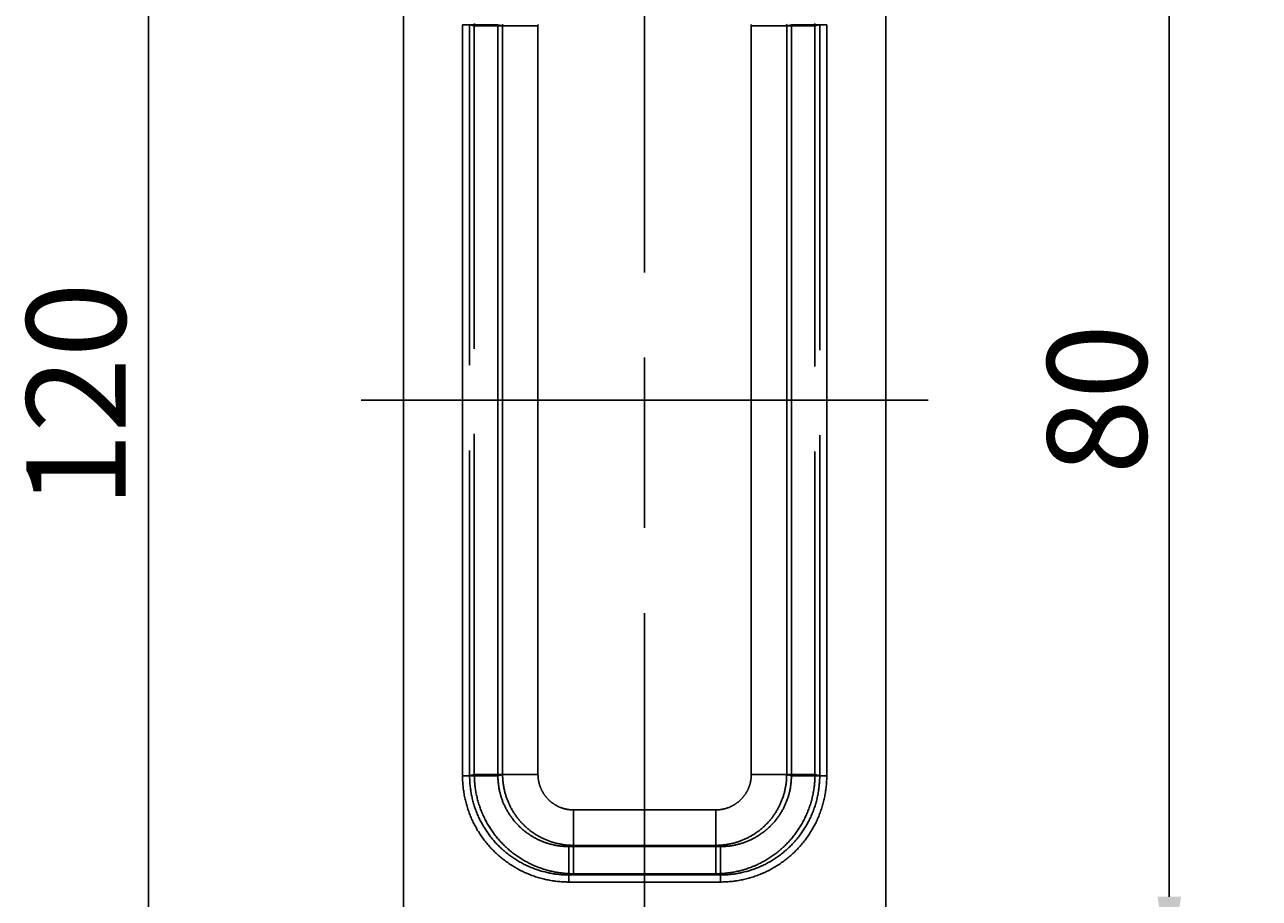
# Model space of a CAD drawing. Extents: x 24 to 318, y 33 to 439.
# Drawn here: x 106 to 194, y 326 to 387 of the extents above; entities that cross this region are included whole.
import ezdxf

# ---------------------------------------------------------------- set-up
doc = ezdxf.new("R2010")
doc.units = 0
doc.header["$LTSCALE"] = 2
doc.linetypes.add('ACAD_ISO02W100', pattern=[15, 12, -3])
doc.linetypes.add('ACAD_ISO08W100', pattern=[36, 24, -3, 6, -3])
doc.layers.get('0').update_dxf_attribs({"linetype": 'CONTINUOUS'})
doc.layers.get('DEFPOINTS').update_dxf_attribs({"linetype": 'CONTINUOUS'})
for name, color, linetype in [('BEMAßUNGEN_DIN_', 7, 'CONTINUOUS'), ('MITTELLINIE_DIN_', 7, 'CONTINUOUS'), ('MITTELPUNKTMARKIERUNG_DIN_', 7, 'CONTINUOUS'), ('SICHTBARE_KANTEN_DIN_', 7, 'CONTINUOUS'), ('SICHTBARE_TANGENTIALE_KANT', 7, 'CONTINUOUS'), ('VERDECKTE_TANGENTIALE_KANT', 7, 'ACAD_ISO02W100')]:
    doc.layers.add(name, color=color, linetype=linetype)
doc.styles.add('STANDARD-DIN_0', font='txt.shx', dxfattribs={"bigfont": 'bigfont.shx'})
doc.dimstyles.get("Standard").update_dxf_attribs({"dimtxt": 0.18, "dimasz": 0.18, "dimexe": 0.18, "dimexo": 0.0625, "dimgap": 0.09, "dimtad": 0, "dimtih": 1, "dimtoh": 1, "dimzin": 0, "dimcen": 0.09, "dimazin": 3, "dimtfac": 1, "dimtofl": 0, "dimtmove": 0, "dimatfit": 3})

# ---------------------------------------------------------------- blocks, each defined once
blk = doc.blocks.new('*U66')
at = {"layer": 'BEMAßUNGEN_DIN_', "color": 7, "style": 'STANDARD-DIN_0'}
blk.add_text('120', height=7, rotation=90, dxfattribs=at).set_placement((113.572, 353.401))
blk = doc.blocks.new('*D15')
at = {"layer": 'BEMAßUNGEN_DIN_', "color": 7, "linetype": 'CONTINUOUS'}
for p, q in [((135.172, 420.985), (108.822, 420.985)), ((115.172, 415.985), (115.172, 305.985)), ((135.172, 300.985), (108.822, 300.985))]:
    blk.add_line(p, q, dxfattribs=at)
for points in [[(114.339, 415.985), (116.006, 415.985), (115.172, 420.985)], [(114.339, 305.985), (116.006, 305.985), (115.172, 300.985)]]:
    blk.add_solid(points, dxfattribs=at)
at = {"layer": 'DEFPOINTS', "color": 0, "linetype": 'CONTINUOUS'}
for p in [(135.172, 420.985), (115.172, 300.985), (135.172, 300.985)]:
    blk.add_point(p, dxfattribs=at)
blk.add_blockref('*U66', (0, 0))
blk = doc.blocks.new('*U75')
at = {"layer": 'BEMAßUNGEN_DIN_', "color": 7, "style": 'STANDARD-DIN_0'}
blk.add_text('80', height=7, rotation=90, dxfattribs=at).set_placement((185.572, 355.755))
blk = doc.blocks.new('*D23')
at = {"layer": 'BEMAßUNGEN_DIN_', "color": 7, "linetype": 'CONTINUOUS'}
for p, q in [((150.172, 400.985), (193.522, 400.985)), ((187.172, 395.985), (187.172, 325.985)), ((150.172, 320.985), (193.522, 320.985))]:
    blk.add_line(p, q, dxfattribs=at)
for points in [[(186.339, 395.985), (188.006, 395.985), (187.172, 400.985)], [(186.339, 325.985), (188.006, 325.985), (187.172, 320.985)]]:
    blk.add_solid(points, dxfattribs=at)
at = {"layer": 'DEFPOINTS', "color": 0, "linetype": 'CONTINUOUS'}
for p in [(150.172, 400.985), (150.172, 320.985), (187.172, 320.985)]:
    blk.add_point(p, dxfattribs=at)
blk.add_blockref('*U75', (0, 0))

msp = doc.modelspace()

# ---------------------------------------------------------------- linework, layer by layer
at = {"layer": 'MITTELLINIE_DIN_', "linetype": 'ACAD_ISO08W100'}
for p, q in [((150.172, 297.985), (150.172, 423.985)), ((170.172, 360.985), (130.172, 360.985))]:
    msp.add_line(p, q, dxfattribs=at)
at = {"layer": 'MITTELPUNKTMARKIERUNG_DIN_', "linetype": 'ACAD_ISO08W100'}
msp.add_line((150.172, 329.735), (150.172, 312.235), dxfattribs=at)
at = {"layer": 'SICHTBARE_KANTEN_DIN_'}
for p, q in [((133.172, 418.985), (133.172, 302.985)), ((167.172, 302.985), (167.172, 418.985))]:
    msp.add_line(p, q, dxfattribs=at)
at = {"layer": 'SICHTBARE_TANGENTIALE_KANT'}
for p, q in [((137.328, 387.45), (139.823, 387.45)), ((137.328, 387.45), (137.328, 334.519)), ((139.823, 334.519), (139.823, 387.45)), ((139.823, 387.45), (140.155, 387.361)), ((140.155, 387.361), (140.155, 334.608)), ((142.65, 387.361), (140.155, 387.361)), ((142.65, 334.608), (142.65, 387.361)), ((157.695, 387.361), (160.19, 387.361)), ((157.695, 387.361), (157.695, 334.608)), ((160.19, 387.361), (160.522, 387.45)), ((160.19, 334.608), (160.19, 387.361)), ((163.017, 387.45), (160.522, 387.45)), ((160.522, 387.45), (160.522, 334.519)), ((163.017, 334.519), (163.017, 387.45)), ((137.328, 334.519), (139.823, 334.519)), ((140.155, 334.608), (139.823, 334.519)), ((142.65, 334.608), (140.155, 334.608)), ((157.695, 334.608), (160.19, 334.608)), ((160.522, 334.519), (160.19, 334.608)), ((163.017, 334.519), (160.522, 334.519)), ((145.152, 332.11), (145.152, 329.611)), ((155.192, 332.11), (145.152, 332.11)), ((155.192, 332.11), (155.192, 329.611)), ((144.834, 329.526), (145.152, 329.611)), ((155.51, 329.526), (144.834, 329.526)), ((144.834, 327.026), (144.834, 329.526)), ((145.152, 329.611), (155.192, 329.611)), ((155.192, 329.611), (155.51, 329.526)), ((155.51, 329.526), (155.51, 327.026)), ((144.834, 327.026), (155.51, 327.026))]:
    msp.add_line(p, q, dxfattribs=at)
for points in [[(140.156, 387.484, 0), (140.155, 387.423, 0), (140.155, 387.361, 0)], [(160.19, 387.361, 0), (160.189, 387.423, 0), (160.188, 387.484, 0)], [(142.651, 387.453, 0), (142.651, 387.423, 0), (142.65, 387.392, 0), (142.65, 387.361, 0)], [(157.695, 387.361, 0), (157.695, 387.392, 0), (157.694, 387.423, 0), (157.693, 387.453, 0)], [(137.328, 334.519, 0), (137.328, 334.428, 0), (137.33, 334.336, 0), (137.333, 334.244, 0), (137.337, 334.152, 0), (137.342, 334.06, 0), (137.348, 333.968, 0), (137.355, 333.876, 0), (137.364, 333.785, 0), (137.373, 333.693, 0), (137.384, 333.602, 0), (137.396, 333.511, 0), (137.409, 333.42, 0), (137.423, 333.329, 0), (137.438, 333.238, 0), (137.454, 333.148, 0), (137.472, 333.057, 0), (137.49, 332.967, 0), (137.51, 332.877, 0), (137.531, 332.788, 0), (137.552, 332.698, 0), (137.575, 332.609, 0), (137.599, 332.52, 0), (137.624, 332.432, 0), (137.651, 332.344, 0), (137.678, 332.256, 0), (137.706, 332.168, 0), (137.736, 332.081, 0), (137.766, 331.995, 0), (137.798, 331.908, 0), (137.83, 331.822, 0), (137.864, 331.737, 0), (137.899, 331.651, 0), (137.935, 331.567, 0), (137.971, 331.482, 0), (138.009, 331.398, 0), (138.048, 331.315, 0), (138.088, 331.232, 0), (138.129, 331.15, 0), (138.171, 331.068, 0), (138.214, 330.987, 0), (138.258, 330.906, 0), (138.302, 330.825, 0), (138.348, 330.746, 0), (138.395, 330.667, 0), (138.443, 330.588, 0), (138.492, 330.51, 0), (138.542, 330.433, 0), (138.592, 330.356, 0), (138.644, 330.28, 0), (138.697, 330.204, 0), (138.75, 330.129, 0), (138.804, 330.055, 0), (138.86, 329.982, 0), (138.916, 329.909, 0), (138.973, 329.837, 0), (139.031, 329.765, 0), (139.09, 329.695, 0), (139.15, 329.625, 0), (139.21, 329.555, 0), (139.272, 329.487, 0), (139.334, 329.419, 0), (139.397, 329.352, 0), (139.461, 329.286, 0), (139.526, 329.221, 0), (139.591, 329.156, 0), (139.658, 329.092, 0), (139.725, 329.029, 0), (139.793, 328.967, 0), (139.861, 328.906, 0), (139.931, 328.845, 0), (140.001, 328.786, 0), (140.072, 328.727, 0), (140.143, 328.669, 0), (140.215, 328.612, 0), (140.288, 328.556, 0), (140.362, 328.501, 0), (140.436, 328.446, 0), (140.511, 328.393, 0), (140.587, 328.34, 0), (140.663, 328.289, 0), (140.74, 328.238, 0), (140.818, 328.189, 0), (140.896, 328.14, 0), (140.974, 328.092, 0), (141.054, 328.045, 0), (141.134, 327.999, 0), (141.214, 327.955, 0), (141.295, 327.911, 0), (141.377, 327.868, 0), (141.459, 327.826, 0), (141.541, 327.785, 0), (141.624, 327.745, 0), (141.708, 327.707, 0), (141.792, 327.669, 0), (141.876, 327.632, 0), (141.961, 327.596, 0), (142.046, 327.562, 0), (142.132, 327.528, 0), (142.218, 327.496, 0), (142.305, 327.464, 0), (142.392, 327.434, 0), (142.479, 327.404, 0), (142.567, 327.376, 0), (142.655, 327.349, 0), (142.743, 327.323, 0), (142.832, 327.298, 0), (142.921, 327.274, 0), (143.01, 327.251, 0), (143.099, 327.229, 0), (143.189, 327.208, 0), (143.279, 327.189, 0), (143.369, 327.17, 0), (143.46, 327.153, 0), (143.551, 327.137, 0), (143.641, 327.121, 0), (143.733, 327.107, 0), (143.824, 327.094, 0), (143.915, 327.083, 0), (144.007, 327.072, 0), (144.098, 327.062, 0), (144.19, 327.054, 0), (144.282, 327.047, 0), (144.374, 327.04, 0), (144.466, 327.035, 0), (144.558, 327.031, 0), (144.65, 327.029, 0), (144.742, 327.027, 0), (144.834, 327.026, 0)], [(139.823, 334.519, 0), (139.823, 334.458, 0), (139.824, 334.397, 0), (139.826, 334.336, 0), (139.829, 334.274, 0), (139.832, 334.213, 0), (139.836, 334.152, 0), (139.841, 334.091, 0), (139.847, 334.03, 0), (139.853, 333.969, 0), (139.86, 333.908, 0), (139.868, 333.847, 0), (139.877, 333.786, 0), (139.886, 333.726, 0), (139.896, 333.665, 0), (139.907, 333.605, 0), (139.918, 333.545, 0), (139.931, 333.484, 0), (139.944, 333.425, 0), (139.958, 333.365, 0), (139.972, 333.305, 0), (139.988, 333.246, 0), (140.004, 333.187, 0), (140.02, 333.128, 0), (140.038, 333.069, 0), (140.056, 333.01, 0), (140.075, 332.952, 0), (140.094, 332.894, 0), (140.115, 332.836, 0), (140.136, 332.779, 0), (140.158, 332.721, 0), (140.18, 332.664, 0), (140.203, 332.607, 0), (140.227, 332.551, 0), (140.252, 332.495, 0), (140.277, 332.439, 0), (140.303, 332.383, 0), (140.329, 332.328, 0), (140.357, 332.273, 0), (140.385, 332.218, 0), (140.413, 332.164, 0), (140.443, 332.11, 0), (140.473, 332.057, 0), (140.503, 332.004, 0), (140.535, 331.951, 0), (140.566, 331.899, 0), (140.599, 331.847, 0), (140.632, 331.795, 0), (140.666, 331.744, 0), (140.701, 331.693, 0), (140.736, 331.643, 0), (140.771, 331.593, 0), (140.808, 331.543, 0), (140.845, 331.494, 0), (140.882, 331.446, 0), (140.92, 331.398, 0), (140.959, 331.35, 0), (140.998, 331.303, 0), (141.038, 331.256, 0), (141.079, 331.21, 0), (141.12, 331.165, 0), (141.161, 331.119, 0), (141.203, 331.075, 0), (141.246, 331.031, 0), (141.289, 330.987, 0), (141.333, 330.944, 0), (141.377, 330.902, 0), (141.422, 330.86, 0), (141.467, 330.818, 0), (141.513, 330.777, 0), (141.559, 330.737, 0), (141.606, 330.697, 0), (141.654, 330.658, 0), (141.701, 330.62, 0), (141.75, 330.582, 0), (141.798, 330.544, 0), (141.847, 330.507, 0), (141.897, 330.471, 0), (141.947, 330.436, 0), (141.998, 330.401, 0), (142.049, 330.366, 0), (142.1, 330.333, 0), (142.152, 330.299, 0), (142.204, 330.267, 0), (142.256, 330.235, 0), (142.309, 330.204, 0), (142.363, 330.174, 0), (142.416, 330.144, 0), (142.471, 330.114, 0), (142.525, 330.086, 0), (142.58, 330.058, 0), (142.635, 330.031, 0), (142.69, 330.004, 0), (142.746, 329.979, 0), (142.802, 329.953, 0), (142.859, 329.929, 0), (142.915, 329.905, 0), (142.972, 329.882, 0), (143.03, 329.86, 0), (143.087, 329.838, 0), (143.145, 329.817, 0), (143.203, 329.797, 0), (143.261, 329.777, 0), (143.32, 329.758, 0), (143.379, 329.74, 0), (143.438, 329.723, 0), (143.497, 329.706, 0), (143.556, 329.69, 0), (143.616, 329.675, 0), (143.675, 329.66, 0), (143.735, 329.647, 0), (143.796, 329.634, 0), (143.856, 329.621, 0), (143.916, 329.61, 0), (143.977, 329.599, 0), (144.038, 329.589, 0), (144.098, 329.58, 0), (144.159, 329.571, 0), (144.22, 329.563, 0), (144.281, 329.556, 0), (144.343, 329.55, 0), (144.404, 329.544, 0), (144.465, 329.539, 0), (144.527, 329.535, 0), (144.588, 329.532, 0), (144.65, 329.529, 0), (144.711, 329.527, 0), (144.773, 329.526, 0), (144.834, 329.526, 0)], [(140.155, 334.608, 0), (140.155, 334.547, 0), (140.156, 334.485, 0), (140.158, 334.424, 0), (140.161, 334.363, 0), (140.164, 334.302, 0), (140.168, 334.24, 0), (140.173, 334.179, 0), (140.179, 334.118, 0), (140.185, 334.057, 0), (140.193, 333.996, 0), (140.2, 333.936, 0), (140.209, 333.875, 0), (140.218, 333.814, 0), (140.229, 333.754, 0), (140.239, 333.693, 0), (140.251, 333.633, 0), (140.263, 333.573, 0), (140.277, 333.513, 0), (140.29, 333.454, 0), (140.305, 333.394, 0), (140.32, 333.335, 0), (140.336, 333.275, 0), (140.353, 333.216, 0), (140.37, 333.158, 0), (140.389, 333.099, 0), (140.407, 333.041, 0), (140.427, 332.983, 0), (140.447, 332.925, 0), (140.468, 332.867, 0), (140.49, 332.81, 0), (140.513, 332.753, 0), (140.536, 332.696, 0), (140.56, 332.64, 0), (140.584, 332.583, 0), (140.609, 332.527, 0), (140.635, 332.472, 0), (140.662, 332.417, 0), (140.689, 332.362, 0), (140.717, 332.307, 0), (140.745, 332.253, 0), (140.775, 332.199, 0), (140.805, 332.145, 0), (140.835, 332.092, 0), (140.866, 332.039, 0), (140.898, 331.987, 0), (140.931, 331.935, 0), (140.964, 331.883, 0), (140.998, 331.832, 0), (141.032, 331.781, 0), (141.067, 331.731, 0), (141.103, 331.681, 0), (141.139, 331.632, 0), (141.176, 331.583, 0), (141.213, 331.534, 0), (141.251, 331.486, 0), (141.29, 331.438, 0), (141.329, 331.391, 0), (141.369, 331.345, 0), (141.409, 331.298, 0), (141.45, 331.253, 0), (141.491, 331.208, 0), (141.533, 331.163, 0), (141.576, 331.119, 0), (141.619, 331.075, 0), (141.663, 331.032, 0), (141.707, 330.989, 0), (141.752, 330.947, 0), (141.797, 330.906, 0), (141.842, 330.865, 0), (141.889, 330.825, 0), (141.935, 330.785, 0), (141.982, 330.746, 0), (142.03, 330.707, 0), (142.078, 330.669, 0), (142.127, 330.632, 0), (142.176, 330.595, 0), (142.225, 330.559, 0), (142.275, 330.523, 0), (142.325, 330.488, 0), (142.376, 330.454, 0), (142.427, 330.42, 0), (142.479, 330.387, 0), (142.531, 330.354, 0), (142.583, 330.322, 0), (142.636, 330.291, 0), (142.689, 330.261, 0), (142.743, 330.231, 0), (142.797, 330.201, 0), (142.851, 330.173, 0), (142.906, 330.145, 0), (142.961, 330.118, 0), (143.016, 330.091, 0), (143.071, 330.065, 0), (143.127, 330.04, 0), (143.184, 330.016, 0), (143.24, 329.992, 0), (143.297, 329.969, 0), (143.354, 329.946, 0), (143.411, 329.924, 0), (143.469, 329.903, 0), (143.527, 329.883, 0), (143.585, 329.863, 0), (143.643, 329.845, 0), (143.702, 329.826, 0), (143.76, 329.809, 0), (143.819, 329.792, 0), (143.879, 329.776, 0), (143.938, 329.761, 0), (143.998, 329.746, 0), (144.057, 329.733, 0), (144.117, 329.719, 0), (144.177, 329.707, 0), (144.237, 329.695, 0), (144.298, 329.685, 0), (144.358, 329.674, 0), (144.419, 329.665, 0), (144.48, 329.656, 0), (144.54, 329.648, 0), (144.601, 329.641, 0), (144.662, 329.635, 0), (144.723, 329.629, 0), (144.784, 329.624, 0), (144.846, 329.62, 0), (144.907, 329.617, 0), (144.968, 329.614, 0), (145.029, 329.612, 0), (145.091, 329.611, 0), (145.152, 329.611, 0)], [(142.65, 334.608, 0), (142.65, 334.577, 0), (142.651, 334.547, 0), (142.651, 334.516, 0), (142.653, 334.485, 0), (142.654, 334.455, 0), (142.657, 334.424, 0), (142.659, 334.394, 0), (142.662, 334.363, 0), (142.665, 334.333, 0), (142.669, 334.302, 0), (142.673, 334.272, 0), (142.677, 334.241, 0), (142.682, 334.211, 0), (142.687, 334.181, 0), (142.692, 334.151, 0), (142.698, 334.121, 0), (142.704, 334.091, 0), (142.711, 334.061, 0), (142.717, 334.031, 0), (142.725, 334.001, 0), (142.732, 333.971, 0), (142.74, 333.942, 0), (142.749, 333.912, 0), (142.757, 333.883, 0), (142.767, 333.854, 0), (142.776, 333.824, 0), (142.786, 333.795, 0), (142.796, 333.766, 0), (142.807, 333.738, 0), (142.817, 333.709, 0), (142.829, 333.68, 0), (142.84, 333.652, 0), (142.852, 333.624, 0), (142.864, 333.596, 0), (142.877, 333.568, 0), (142.89, 333.54, 0), (142.903, 333.512, 0), (142.917, 333.485, 0), (142.931, 333.458, 0), (142.945, 333.43, 0), (142.96, 333.403, 0), (142.975, 333.377, 0), (142.99, 333.35, 0), (143.006, 333.324, 0), (143.022, 333.298, 0), (143.038, 333.272, 0), (143.054, 333.246, 0), (143.071, 333.22, 0), (143.089, 333.195, 0), (143.106, 333.17, 0), (143.124, 333.145, 0), (143.142, 333.12, 0), (143.161, 333.095, 0), (143.179, 333.071, 0), (143.198, 333.047, 0), (143.218, 333.023, 0), (143.237, 333, 0), (143.257, 332.976, 0), (143.277, 332.953, 0), (143.298, 332.93, 0), (143.319, 332.908, 0), (143.34, 332.886, 0), (143.361, 332.863, 0), (143.383, 332.842, 0), (143.404, 332.82, 0), (143.426, 332.799, 0), (143.449, 332.778, 0), (143.471, 332.757, 0), (143.494, 332.737, 0), (143.517, 332.717, 0), (143.541, 332.697, 0), (143.564, 332.677, 0), (143.588, 332.658, 0), (143.612, 332.639, 0), (143.637, 332.62, 0), (143.661, 332.602, 0), (143.686, 332.584, 0), (143.711, 332.566, 0), (143.736, 332.548, 0), (143.762, 332.531, 0), (143.787, 332.514, 0), (143.813, 332.498, 0), (143.839, 332.481, 0), (143.865, 332.466, 0), (143.892, 332.45, 0), (143.918, 332.435, 0), (143.945, 332.42, 0), (143.972, 332.405, 0), (143.999, 332.391, 0), (144.027, 332.377, 0), (144.054, 332.363, 0), (144.082, 332.35, 0), (144.11, 332.337, 0), (144.138, 332.325, 0), (144.166, 332.312, 0), (144.194, 332.3, 0), (144.223, 332.289, 0), (144.251, 332.278, 0), (144.28, 332.267, 0), (144.309, 332.256, 0), (144.338, 332.246, 0), (144.367, 332.236, 0), (144.396, 332.227, 0), (144.425, 332.218, 0), (144.455, 332.209, 0), (144.484, 332.201, 0), (144.514, 332.193, 0), (144.544, 332.185, 0), (144.574, 332.178, 0), (144.604, 332.171, 0), (144.634, 332.164, 0), (144.664, 332.158, 0), (144.694, 332.152, 0), (144.724, 332.147, 0), (144.754, 332.142, 0), (144.785, 332.137, 0), (144.815, 332.133, 0), (144.846, 332.129, 0), (144.876, 332.125, 0), (144.907, 332.122, 0), (144.937, 332.119, 0), (144.968, 332.117, 0), (144.999, 332.115, 0), (145.029, 332.113, 0), (145.06, 332.112, 0), (145.091, 332.111, 0), (145.121, 332.11, 0), (145.152, 332.11, 0)], [(155.192, 332.11, 0), (155.223, 332.11, 0), (155.254, 332.111, 0), (155.285, 332.112, 0), (155.315, 332.113, 0), (155.346, 332.115, 0), (155.377, 332.117, 0), (155.407, 332.119, 0), (155.438, 332.122, 0), (155.468, 332.125, 0), (155.499, 332.129, 0), (155.529, 332.133, 0), (155.56, 332.137, 0), (155.59, 332.142, 0), (155.62, 332.147, 0), (155.651, 332.152, 0), (155.681, 332.158, 0), (155.711, 332.164, 0), (155.741, 332.171, 0), (155.771, 332.178, 0), (155.801, 332.185, 0), (155.83, 332.193, 0), (155.86, 332.201, 0), (155.89, 332.209, 0), (155.919, 332.218, 0), (155.948, 332.227, 0), (155.978, 332.236, 0), (156.007, 332.246, 0), (156.036, 332.256, 0), (156.064, 332.267, 0), (156.093, 332.278, 0), (156.122, 332.289, 0), (156.15, 332.3, 0), (156.179, 332.312, 0), (156.207, 332.325, 0), (156.235, 332.337, 0), (156.262, 332.35, 0), (156.29, 332.363, 0), (156.318, 332.377, 0), (156.345, 332.391, 0), (156.372, 332.405, 0), (156.399, 332.42, 0), (156.426, 332.435, 0), (156.453, 332.45, 0), (156.479, 332.466, 0), (156.505, 332.481, 0), (156.531, 332.498, 0), (156.557, 332.514, 0), (156.583, 332.531, 0), (156.608, 332.548, 0), (156.633, 332.566, 0), (156.658, 332.584, 0), (156.683, 332.602, 0), (156.708, 332.62, 0), (156.732, 332.639, 0), (156.756, 332.658, 0), (156.78, 332.677, 0), (156.804, 332.697, 0), (156.827, 332.717, 0), (156.85, 332.737, 0), (156.873, 332.757, 0), (156.896, 332.778, 0), (156.918, 332.799, 0), (156.94, 332.82, 0), (156.962, 332.842, 0), (156.984, 332.863, 0), (157.005, 332.886, 0), (157.026, 332.908, 0), (157.047, 332.93, 0), (157.067, 332.953, 0), (157.087, 332.976, 0), (157.107, 333, 0), (157.127, 333.023, 0), (157.146, 333.047, 0), (157.165, 333.071, 0), (157.184, 333.095, 0), (157.202, 333.12, 0), (157.221, 333.145, 0), (157.238, 333.17, 0), (157.256, 333.195, 0), (157.273, 333.22, 0), (157.29, 333.246, 0), (157.307, 333.272, 0), (157.323, 333.298, 0), (157.339, 333.324, 0), (157.354, 333.35, 0), (157.37, 333.377, 0), (157.385, 333.403, 0), (157.399, 333.43, 0), (157.414, 333.458, 0), (157.428, 333.485, 0), (157.441, 333.512, 0), (157.455, 333.54, 0), (157.467, 333.568, 0), (157.48, 333.596, 0), (157.492, 333.624, 0), (157.504, 333.652, 0), (157.516, 333.68, 0), (157.527, 333.709, 0), (157.538, 333.738, 0), (157.548, 333.766, 0), (157.559, 333.795, 0), (157.568, 333.824, 0), (157.578, 333.854, 0), (157.587, 333.883, 0), (157.596, 333.912, 0), (157.604, 333.942, 0), (157.612, 333.971, 0), (157.62, 334.001, 0), (157.627, 334.031, 0), (157.634, 334.061, 0), (157.64, 334.091, 0), (157.647, 334.121, 0), (157.652, 334.151, 0), (157.658, 334.181, 0), (157.663, 334.211, 0), (157.668, 334.241, 0), (157.672, 334.272, 0), (157.676, 334.302, 0), (157.679, 334.333, 0), (157.683, 334.363, 0), (157.685, 334.394, 0), (157.688, 334.424, 0), (157.69, 334.455, 0), (157.692, 334.485, 0), (157.693, 334.516, 0), (157.694, 334.547, 0), (157.695, 334.577, 0), (157.695, 334.608, 0)], [(155.192, 329.611, 0), (155.254, 329.611, 0), (155.315, 329.612, 0), (155.376, 329.614, 0), (155.438, 329.617, 0), (155.499, 329.62, 0), (155.56, 329.624, 0), (155.621, 329.629, 0), (155.682, 329.635, 0), (155.743, 329.641, 0), (155.804, 329.648, 0), (155.865, 329.656, 0), (155.926, 329.665, 0), (155.986, 329.674, 0), (156.047, 329.685, 0), (156.107, 329.695, 0), (156.167, 329.707, 0), (156.227, 329.719, 0), (156.287, 329.733, 0), (156.347, 329.746, 0), (156.406, 329.761, 0), (156.466, 329.776, 0), (156.525, 329.792, 0), (156.584, 329.809, 0), (156.643, 329.826, 0), (156.701, 329.845, 0), (156.76, 329.863, 0), (156.818, 329.883, 0), (156.876, 329.903, 0), (156.933, 329.924, 0), (156.991, 329.946, 0), (157.048, 329.969, 0), (157.104, 329.992, 0), (157.161, 330.016, 0), (157.217, 330.04, 0), (157.273, 330.065, 0), (157.329, 330.091, 0), (157.384, 330.118, 0), (157.439, 330.145, 0), (157.493, 330.173, 0), (157.548, 330.201, 0), (157.602, 330.231, 0), (157.655, 330.261, 0), (157.708, 330.291, 0), (157.761, 330.322, 0), (157.813, 330.354, 0), (157.865, 330.387, 0), (157.917, 330.42, 0), (157.968, 330.454, 0), (158.019, 330.488, 0), (158.069, 330.523, 0), (158.119, 330.559, 0), (158.169, 330.595, 0), (158.218, 330.632, 0), (158.266, 330.669, 0), (158.314, 330.707, 0), (158.362, 330.746, 0), (158.409, 330.785, 0), (158.456, 330.825, 0), (158.502, 330.865, 0), (158.548, 330.906, 0), (158.593, 330.947, 0), (158.638, 330.989, 0), (158.682, 331.032, 0), (158.725, 331.075, 0), (158.768, 331.119, 0), (158.811, 331.163, 0), (158.853, 331.208, 0), (158.894, 331.253, 0), (158.935, 331.298, 0), (158.976, 331.345, 0), (159.015, 331.391, 0), (159.055, 331.438, 0), (159.093, 331.486, 0), (159.131, 331.534, 0), (159.169, 331.583, 0), (159.206, 331.632, 0), (159.242, 331.681, 0), (159.277, 331.731, 0), (159.312, 331.781, 0), (159.347, 331.832, 0), (159.381, 331.883, 0), (159.414, 331.935, 0), (159.446, 331.987, 0), (159.478, 332.039, 0), (159.509, 332.092, 0), (159.54, 332.145, 0), (159.57, 332.199, 0), (159.599, 332.253, 0), (159.628, 332.307, 0), (159.655, 332.362, 0), (159.683, 332.417, 0), (159.709, 332.472, 0), (159.735, 332.527, 0), (159.76, 332.583, 0), (159.785, 332.64, 0), (159.809, 332.696, 0), (159.832, 332.753, 0), (159.854, 332.81, 0), (159.876, 332.867, 0), (159.897, 332.925, 0), (159.917, 332.983, 0), (159.937, 333.041, 0), (159.956, 333.099, 0), (159.974, 333.158, 0), (159.992, 333.216, 0), (160.008, 333.275, 0), (160.024, 333.335, 0), (160.04, 333.394, 0), (160.054, 333.454, 0), (160.068, 333.513, 0), (160.081, 333.573, 0), (160.093, 333.633, 0), (160.105, 333.693, 0), (160.116, 333.754, 0), (160.126, 333.814, 0), (160.135, 333.875, 0), (160.144, 333.936, 0), (160.152, 333.996, 0), (160.159, 334.057, 0), (160.166, 334.118, 0), (160.171, 334.179, 0), (160.176, 334.24, 0), (160.18, 334.302, 0), (160.184, 334.363, 0), (160.186, 334.424, 0), (160.188, 334.485, 0), (160.189, 334.547, 0), (160.19, 334.608, 0)], [(155.51, 327.026, 0), (155.602, 327.027, 0), (155.694, 327.029, 0), (155.787, 327.031, 0), (155.879, 327.035, 0), (155.971, 327.04, 0), (156.063, 327.047, 0), (156.154, 327.054, 0), (156.246, 327.062, 0), (156.338, 327.072, 0), (156.429, 327.083, 0), (156.521, 327.094, 0), (156.612, 327.107, 0), (156.703, 327.121, 0), (156.794, 327.137, 0), (156.885, 327.153, 0), (156.975, 327.17, 0), (157.065, 327.189, 0), (157.155, 327.208, 0), (157.245, 327.229, 0), (157.335, 327.251, 0), (157.424, 327.274, 0), (157.513, 327.298, 0), (157.601, 327.323, 0), (157.69, 327.349, 0), (157.778, 327.376, 0), (157.865, 327.404, 0), (157.953, 327.434, 0), (158.04, 327.464, 0), (158.126, 327.496, 0), (158.212, 327.528, 0), (158.298, 327.562, 0), (158.383, 327.596, 0), (158.468, 327.632, 0), (158.553, 327.669, 0), (158.637, 327.707, 0), (158.72, 327.745, 0), (158.803, 327.785, 0), (158.886, 327.826, 0), (158.968, 327.868, 0), (159.049, 327.911, 0), (159.13, 327.955, 0), (159.211, 327.999, 0), (159.291, 328.045, 0), (159.37, 328.092, 0), (159.449, 328.14, 0), (159.527, 328.189, 0), (159.604, 328.238, 0), (159.681, 328.289, 0), (159.758, 328.34, 0), (159.833, 328.393, 0), (159.908, 328.446, 0), (159.983, 328.501, 0), (160.056, 328.556, 0), (160.129, 328.612, 0), (160.201, 328.669, 0), (160.273, 328.727, 0), (160.344, 328.786, 0), (160.414, 328.845, 0), (160.483, 328.906, 0), (160.552, 328.967, 0), (160.62, 329.029, 0), (160.687, 329.092, 0), (160.753, 329.156, 0), (160.819, 329.221, 0), (160.883, 329.286, 0), (160.947, 329.352, 0), (161.01, 329.419, 0), (161.073, 329.487, 0), (161.134, 329.555, 0), (161.195, 329.625, 0), (161.255, 329.695, 0), (161.313, 329.765, 0), (161.371, 329.837, 0), (161.428, 329.909, 0), (161.485, 329.982, 0), (161.54, 330.055, 0), (161.594, 330.129, 0), (161.648, 330.204, 0), (161.701, 330.28, 0), (161.752, 330.356, 0), (161.803, 330.433, 0), (161.853, 330.51, 0), (161.901, 330.588, 0), (161.949, 330.667, 0), (161.996, 330.746, 0), (162.042, 330.825, 0), (162.087, 330.906, 0), (162.131, 330.987, 0), (162.174, 331.068, 0), (162.216, 331.15, 0), (162.257, 331.232, 0), (162.296, 331.315, 0), (162.335, 331.398, 0), (162.373, 331.482, 0), (162.41, 331.567, 0), (162.446, 331.651, 0), (162.48, 331.737, 0), (162.514, 331.822, 0), (162.547, 331.908, 0), (162.578, 331.995, 0), (162.609, 332.081, 0), (162.638, 332.168, 0), (162.667, 332.256, 0), (162.694, 332.344, 0), (162.72, 332.432, 0), (162.745, 332.52, 0), (162.769, 332.609, 0), (162.792, 332.698, 0), (162.814, 332.788, 0), (162.835, 332.877, 0), (162.854, 332.967, 0), (162.873, 333.057, 0), (162.89, 333.148, 0), (162.906, 333.238, 0), (162.922, 333.329, 0), (162.936, 333.42, 0), (162.949, 333.511, 0), (162.961, 333.602, 0), (162.971, 333.693, 0), (162.981, 333.785, 0), (162.989, 333.876, 0), (162.997, 333.968, 0), (163.003, 334.06, 0), (163.008, 334.152, 0), (163.012, 334.244, 0), (163.015, 334.336, 0), (163.016, 334.428, 0), (163.017, 334.519, 0)], [(155.51, 329.526, 0), (155.572, 329.526, 0), (155.633, 329.527, 0), (155.695, 329.529, 0), (155.756, 329.532, 0), (155.818, 329.535, 0), (155.879, 329.539, 0), (155.94, 329.544, 0), (156.002, 329.55, 0), (156.063, 329.556, 0), (156.124, 329.563, 0), (156.185, 329.571, 0), (156.246, 329.58, 0), (156.307, 329.589, 0), (156.368, 329.599, 0), (156.428, 329.61, 0), (156.489, 329.621, 0), (156.549, 329.634, 0), (156.609, 329.647, 0), (156.669, 329.66, 0), (156.729, 329.675, 0), (156.788, 329.69, 0), (156.848, 329.706, 0), (156.907, 329.723, 0), (156.966, 329.74, 0), (157.025, 329.758, 0), (157.083, 329.777, 0), (157.142, 329.797, 0), (157.2, 329.817, 0), (157.257, 329.838, 0), (157.315, 329.86, 0), (157.372, 329.882, 0), (157.429, 329.905, 0), (157.486, 329.929, 0), (157.542, 329.953, 0), (157.598, 329.979, 0), (157.654, 330.004, 0), (157.71, 330.031, 0), (157.765, 330.058, 0), (157.82, 330.086, 0), (157.874, 330.114, 0), (157.928, 330.144, 0), (157.982, 330.174, 0), (158.035, 330.204, 0), (158.088, 330.235, 0), (158.141, 330.267, 0), (158.193, 330.299, 0), (158.245, 330.333, 0), (158.296, 330.366, 0), (158.347, 330.401, 0), (158.397, 330.436, 0), (158.447, 330.471, 0), (158.497, 330.507, 0), (158.546, 330.544, 0), (158.595, 330.582, 0), (158.643, 330.62, 0), (158.691, 330.658, 0), (158.738, 330.697, 0), (158.785, 330.737, 0), (158.831, 330.777, 0), (158.877, 330.818, 0), (158.923, 330.86, 0), (158.967, 330.902, 0), (159.012, 330.944, 0), (159.055, 330.987, 0), (159.099, 331.031, 0), (159.141, 331.075, 0), (159.183, 331.119, 0), (159.225, 331.165, 0), (159.266, 331.21, 0), (159.306, 331.256, 0), (159.346, 331.303, 0), (159.386, 331.35, 0), (159.424, 331.398, 0), (159.462, 331.446, 0), (159.5, 331.494, 0), (159.537, 331.543, 0), (159.573, 331.593, 0), (159.609, 331.643, 0), (159.644, 331.693, 0), (159.678, 331.744, 0), (159.712, 331.795, 0), (159.745, 331.847, 0), (159.778, 331.899, 0), (159.81, 331.951, 0), (159.841, 332.004, 0), (159.872, 332.057, 0), (159.902, 332.11, 0), (159.931, 332.164, 0), (159.96, 332.218, 0), (159.988, 332.273, 0), (160.015, 332.328, 0), (160.042, 332.383, 0), (160.068, 332.439, 0), (160.093, 332.495, 0), (160.117, 332.551, 0), (160.141, 332.607, 0), (160.164, 332.664, 0), (160.187, 332.721, 0), (160.209, 332.779, 0), (160.23, 332.836, 0), (160.25, 332.894, 0), (160.27, 332.952, 0), (160.289, 333.01, 0), (160.307, 333.069, 0), (160.324, 333.128, 0), (160.341, 333.187, 0), (160.357, 333.246, 0), (160.372, 333.305, 0), (160.387, 333.365, 0), (160.401, 333.425, 0), (160.414, 333.484, 0), (160.426, 333.545, 0), (160.438, 333.605, 0), (160.448, 333.665, 0), (160.459, 333.726, 0), (160.468, 333.786, 0), (160.477, 333.847, 0), (160.484, 333.908, 0), (160.492, 333.969, 0), (160.498, 334.03, 0), (160.504, 334.091, 0), (160.508, 334.152, 0), (160.513, 334.213, 0), (160.516, 334.274, 0), (160.519, 334.336, 0), (160.52, 334.397, 0), (160.521, 334.458, 0), (160.522, 334.519, 0)]]:
    msp.add_polyline3d(points, dxfattribs=at)
at = {"layer": 'VERDECKTE_TANGENTIALE_KANT'}
for p, q in [((137.827, 387.45), (137.827, 334.519)), ((138.159, 387.361), (137.827, 387.45)), ((140.155, 387.361), (138.159, 387.361)), ((138.159, 334.608), (138.159, 387.361)), ((162.186, 387.361), (160.19, 387.361)), ((162.518, 387.45), (162.186, 387.361)), ((162.186, 387.361), (162.186, 334.608)), ((162.518, 334.519), (162.518, 387.45)), ((137.827, 334.519), (138.159, 334.608)), ((138.159, 334.608), (140.155, 334.608)), ((160.19, 334.608), (162.186, 334.608)), ((162.186, 334.608), (162.518, 334.519)), ((145.152, 329.611), (145.152, 327.611)), ((155.192, 327.611), (155.192, 329.611)), ((145.152, 327.611), (144.834, 327.526)), ((144.834, 327.526), (155.51, 327.526)), ((155.192, 327.611), (145.152, 327.611)), ((155.51, 327.526), (155.192, 327.611))]:
    msp.add_line(p, q, dxfattribs=at)
for points in [[(138.161, 387.533, 0), (138.159, 387.447, 0), (138.159, 387.361, 0)], [(162.186, 387.361, 0), (162.185, 387.447, 0), (162.184, 387.533, 0)], [(137.827, 334.519, 0), (137.827, 334.434, 0), (137.829, 334.348, 0), (137.831, 334.262, 0), (137.835, 334.176, 0), (137.84, 334.09, 0), (137.845, 334.005, 0), (137.852, 333.919, 0), (137.86, 333.834, 0), (137.869, 333.748, 0), (137.879, 333.663, 0), (137.89, 333.578, 0), (137.902, 333.493, 0), (137.915, 333.408, 0), (137.93, 333.323, 0), (137.945, 333.239, 0), (137.961, 333.155, 0), (137.978, 333.071, 0), (137.997, 332.987, 0), (138.016, 332.903, 0), (138.036, 332.82, 0), (138.058, 332.737, 0), (138.08, 332.654, 0), (138.104, 332.571, 0), (138.128, 332.489, 0), (138.154, 332.407, 0), (138.18, 332.325, 0), (138.207, 332.244, 0), (138.236, 332.163, 0), (138.265, 332.082, 0), (138.296, 332.002, 0), (138.327, 331.922, 0), (138.36, 331.843, 0), (138.393, 331.763, 0), (138.427, 331.685, 0), (138.463, 331.607, 0), (138.499, 331.529, 0), (138.536, 331.451, 0), (138.574, 331.374, 0), (138.614, 331.298, 0), (138.654, 331.222, 0), (138.695, 331.147, 0), (138.737, 331.072, 0), (138.779, 330.997, 0), (138.823, 330.923, 0), (138.868, 330.85, 0), (138.913, 330.777, 0), (138.96, 330.705, 0), (139.007, 330.633, 0), (139.055, 330.562, 0), (139.104, 330.492, 0), (139.154, 330.422, 0), (139.205, 330.353, 0), (139.257, 330.284, 0), (139.309, 330.216, 0), (139.363, 330.149, 0), (139.417, 330.082, 0), (139.472, 330.016, 0), (139.527, 329.951, 0), (139.584, 329.886, 0), (139.641, 329.822, 0), (139.699, 329.759, 0), (139.758, 329.697, 0), (139.818, 329.635, 0), (139.878, 329.574, 0), (139.94, 329.514, 0), (140.001, 329.454, 0), (140.064, 329.395, 0), (140.127, 329.337, 0), (140.192, 329.28, 0), (140.256, 329.223, 0), (140.322, 329.168, 0), (140.388, 329.113, 0), (140.455, 329.059, 0), (140.522, 329.006, 0), (140.59, 328.953, 0), (140.659, 328.902, 0), (140.728, 328.851, 0), (140.798, 328.801, 0), (140.869, 328.752, 0), (140.94, 328.704, 0), (141.012, 328.657, 0), (141.084, 328.611, 0), (141.157, 328.565, 0), (141.231, 328.521, 0), (141.305, 328.477, 0), (141.379, 328.434, 0), (141.455, 328.392, 0), (141.53, 328.352, 0), (141.606, 328.312, 0), (141.683, 328.273, 0), (141.76, 328.234, 0), (141.837, 328.197, 0), (141.915, 328.161, 0), (141.994, 328.126, 0), (142.073, 328.092, 0), (142.152, 328.058, 0), (142.232, 328.026, 0), (142.312, 327.995, 0), (142.392, 327.964, 0), (142.473, 327.935, 0), (142.554, 327.906, 0), (142.635, 327.879, 0), (142.717, 327.853, 0), (142.799, 327.827, 0), (142.882, 327.803, 0), (142.965, 327.779, 0), (143.048, 327.757, 0), (143.131, 327.736, 0), (143.215, 327.715, 0), (143.298, 327.696, 0), (143.382, 327.678, 0), (143.467, 327.66, 0), (143.551, 327.644, 0), (143.636, 327.629, 0), (143.721, 327.615, 0), (143.806, 327.602, 0), (143.891, 327.59, 0), (143.976, 327.579, 0), (144.062, 327.569, 0), (144.147, 327.56, 0), (144.233, 327.552, 0), (144.319, 327.545, 0), (144.404, 327.539, 0), (144.49, 327.535, 0), (144.576, 327.531, 0), (144.662, 327.528, 0), (144.748, 327.527, 0), (144.834, 327.526, 0)], [(138.159, 334.608, 0), (138.159, 334.522, 0), (138.161, 334.436, 0), (138.163, 334.351, 0), (138.167, 334.265, 0), (138.172, 334.179, 0), (138.178, 334.093, 0), (138.185, 334.008, 0), (138.193, 333.922, 0), (138.202, 333.837, 0), (138.212, 333.752, 0), (138.223, 333.667, 0), (138.235, 333.582, 0), (138.248, 333.497, 0), (138.262, 333.412, 0), (138.277, 333.328, 0), (138.294, 333.243, 0), (138.311, 333.159, 0), (138.329, 333.075, 0), (138.349, 332.992, 0), (138.369, 332.908, 0), (138.39, 332.825, 0), (138.413, 332.742, 0), (138.436, 332.66, 0), (138.461, 332.578, 0), (138.486, 332.496, 0), (138.513, 332.414, 0), (138.54, 332.333, 0), (138.569, 332.252, 0), (138.598, 332.171, 0), (138.628, 332.091, 0), (138.66, 332.011, 0), (138.692, 331.931, 0), (138.726, 331.852, 0), (138.76, 331.773, 0), (138.795, 331.695, 0), (138.831, 331.617, 0), (138.869, 331.54, 0), (138.907, 331.463, 0), (138.946, 331.387, 0), (138.986, 331.311, 0), (139.027, 331.235, 0), (139.069, 331.16, 0), (139.111, 331.086, 0), (139.155, 331.012, 0), (139.2, 330.939, 0), (139.245, 330.866, 0), (139.291, 330.794, 0), (139.339, 330.722, 0), (139.387, 330.651, 0), (139.436, 330.58, 0), (139.486, 330.51, 0), (139.536, 330.441, 0), (139.588, 330.373, 0), (139.64, 330.305, 0), (139.693, 330.237, 0), (139.748, 330.171, 0), (139.802, 330.104, 0), (139.858, 330.039, 0), (139.914, 329.974, 0), (139.972, 329.911, 0), (140.03, 329.847, 0), (140.089, 329.785, 0), (140.148, 329.723, 0), (140.208, 329.662, 0), (140.269, 329.601, 0), (140.331, 329.542, 0), (140.394, 329.483, 0), (140.457, 329.425, 0), (140.521, 329.368, 0), (140.585, 329.311, 0), (140.651, 329.256, 0), (140.717, 329.201, 0), (140.783, 329.147, 0), (140.851, 329.093, 0), (140.919, 329.041, 0), (140.987, 328.989, 0), (141.057, 328.939, 0), (141.126, 328.889, 0), (141.197, 328.84, 0), (141.268, 328.792, 0), (141.34, 328.744, 0), (141.412, 328.698, 0), (141.485, 328.652, 0), (141.558, 328.608, 0), (141.632, 328.564, 0), (141.706, 328.521, 0), (141.781, 328.48, 0), (141.856, 328.439, 0), (141.932, 328.399, 0), (142.009, 328.359, 0), (142.086, 328.321, 0), (142.163, 328.284, 0), (142.241, 328.248, 0), (142.319, 328.213, 0), (142.398, 328.178, 0), (142.477, 328.145, 0), (142.556, 328.112, 0), (142.636, 328.081, 0), (142.716, 328.051, 0), (142.797, 328.021, 0), (142.878, 327.993, 0), (142.959, 327.965, 0), (143.041, 327.939, 0), (143.123, 327.913, 0), (143.205, 327.889, 0), (143.287, 327.865, 0), (143.37, 327.843, 0), (143.453, 327.822, 0), (143.537, 327.801, 0), (143.62, 327.782, 0), (143.704, 327.763, 0), (143.788, 327.746, 0), (143.872, 327.73, 0), (143.957, 327.715, 0), (144.041, 327.7, 0), (144.126, 327.687, 0), (144.211, 327.675, 0), (144.296, 327.664, 0), (144.381, 327.654, 0), (144.467, 327.645, 0), (144.552, 327.637, 0), (144.638, 327.63, 0), (144.723, 327.624, 0), (144.809, 327.62, 0), (144.895, 327.616, 0), (144.98, 327.613, 0), (145.066, 327.611, 0), (145.152, 327.611, 0)], [(155.192, 327.611, 0), (155.278, 327.611, 0), (155.364, 327.613, 0), (155.45, 327.616, 0), (155.535, 327.62, 0), (155.621, 327.624, 0), (155.707, 327.63, 0), (155.792, 327.637, 0), (155.878, 327.645, 0), (155.963, 327.654, 0), (156.048, 327.664, 0), (156.133, 327.675, 0), (156.218, 327.687, 0), (156.303, 327.7, 0), (156.388, 327.715, 0), (156.472, 327.73, 0), (156.556, 327.746, 0), (156.64, 327.763, 0), (156.724, 327.782, 0), (156.808, 327.801, 0), (156.891, 327.822, 0), (156.974, 327.843, 0), (157.057, 327.865, 0), (157.14, 327.889, 0), (157.222, 327.913, 0), (157.304, 327.939, 0), (157.385, 327.965, 0), (157.467, 327.993, 0), (157.548, 328.021, 0), (157.628, 328.051, 0), (157.709, 328.081, 0), (157.788, 328.112, 0), (157.868, 328.145, 0), (157.947, 328.178, 0), (158.026, 328.213, 0), (158.104, 328.248, 0), (158.182, 328.284, 0), (158.259, 328.321, 0), (158.336, 328.359, 0), (158.412, 328.399, 0), (158.488, 328.439, 0), (158.563, 328.48, 0), (158.638, 328.521, 0), (158.713, 328.564, 0), (158.787, 328.608, 0), (158.86, 328.652, 0), (158.933, 328.698, 0), (159.005, 328.744, 0), (159.077, 328.792, 0), (159.148, 328.84, 0), (159.218, 328.889, 0), (159.288, 328.939, 0), (159.357, 328.989, 0), (159.426, 329.041, 0), (159.494, 329.093, 0), (159.561, 329.147, 0), (159.628, 329.201, 0), (159.694, 329.256, 0), (159.759, 329.311, 0), (159.824, 329.368, 0), (159.888, 329.425, 0), (159.951, 329.483, 0), (160.013, 329.542, 0), (160.075, 329.601, 0), (160.136, 329.662, 0), (160.196, 329.723, 0), (160.256, 329.785, 0), (160.315, 329.847, 0), (160.373, 329.911, 0), (160.43, 329.974, 0), (160.486, 330.039, 0), (160.542, 330.104, 0), (160.597, 330.171, 0), (160.651, 330.237, 0), (160.704, 330.305, 0), (160.757, 330.373, 0), (160.808, 330.441, 0), (160.859, 330.51, 0), (160.909, 330.58, 0), (160.958, 330.651, 0), (161.006, 330.722, 0), (161.053, 330.794, 0), (161.099, 330.866, 0), (161.145, 330.939, 0), (161.189, 331.012, 0), (161.233, 331.086, 0), (161.276, 331.16, 0), (161.318, 331.235, 0), (161.359, 331.311, 0), (161.399, 331.387, 0), (161.438, 331.463, 0), (161.476, 331.54, 0), (161.513, 331.617, 0), (161.549, 331.695, 0), (161.585, 331.773, 0), (161.619, 331.852, 0), (161.652, 331.931, 0), (161.685, 332.011, 0), (161.716, 332.091, 0), (161.747, 332.171, 0), (161.776, 332.252, 0), (161.804, 332.333, 0), (161.832, 332.414, 0), (161.858, 332.496, 0), (161.884, 332.578, 0), (161.908, 332.66, 0), (161.932, 332.742, 0), (161.954, 332.825, 0), (161.975, 332.908, 0), (161.996, 332.992, 0), (162.015, 333.075, 0), (162.033, 333.159, 0), (162.051, 333.243, 0), (162.067, 333.328, 0), (162.082, 333.412, 0), (162.096, 333.497, 0), (162.11, 333.582, 0), (162.122, 333.667, 0), (162.133, 333.752, 0), (162.143, 333.837, 0), (162.152, 333.922, 0), (162.16, 334.008, 0), (162.167, 334.093, 0), (162.173, 334.179, 0), (162.177, 334.265, 0), (162.181, 334.351, 0), (162.184, 334.436, 0), (162.185, 334.522, 0), (162.186, 334.608, 0)], [(155.51, 327.526, 0), (155.596, 327.527, 0), (155.682, 327.528, 0), (155.768, 327.531, 0), (155.854, 327.535, 0), (155.94, 327.539, 0), (156.026, 327.545, 0), (156.112, 327.552, 0), (156.197, 327.56, 0), (156.283, 327.569, 0), (156.368, 327.579, 0), (156.454, 327.59, 0), (156.539, 327.602, 0), (156.624, 327.615, 0), (156.709, 327.629, 0), (156.793, 327.644, 0), (156.878, 327.66, 0), (156.962, 327.678, 0), (157.046, 327.696, 0), (157.13, 327.715, 0), (157.213, 327.736, 0), (157.297, 327.757, 0), (157.38, 327.779, 0), (157.463, 327.803, 0), (157.545, 327.827, 0), (157.627, 327.853, 0), (157.709, 327.879, 0), (157.791, 327.906, 0), (157.872, 327.935, 0), (157.952, 327.964, 0), (158.033, 327.995, 0), (158.113, 328.026, 0), (158.193, 328.058, 0), (158.272, 328.092, 0), (158.351, 328.126, 0), (158.429, 328.161, 0), (158.507, 328.197, 0), (158.585, 328.234, 0), (158.662, 328.273, 0), (158.738, 328.312, 0), (158.814, 328.352, 0), (158.89, 328.392, 0), (158.965, 328.434, 0), (159.04, 328.477, 0), (159.114, 328.521, 0), (159.187, 328.565, 0), (159.26, 328.611, 0), (159.332, 328.657, 0), (159.404, 328.704, 0), (159.475, 328.752, 0), (159.546, 328.801, 0), (159.616, 328.851, 0), (159.685, 328.902, 0), (159.754, 328.953, 0), (159.822, 329.006, 0), (159.89, 329.059, 0), (159.957, 329.113, 0), (160.023, 329.168, 0), (160.088, 329.223, 0), (160.153, 329.28, 0), (160.217, 329.337, 0), (160.28, 329.395, 0), (160.343, 329.454, 0), (160.405, 329.514, 0), (160.466, 329.574, 0), (160.526, 329.635, 0), (160.586, 329.697, 0), (160.645, 329.759, 0), (160.703, 329.822, 0), (160.761, 329.886, 0), (160.817, 329.951, 0), (160.873, 330.016, 0), (160.928, 330.082, 0), (160.982, 330.149, 0), (161.035, 330.216, 0), (161.088, 330.284, 0), (161.139, 330.353, 0), (161.19, 330.422, 0), (161.24, 330.492, 0), (161.289, 330.562, 0), (161.337, 330.633, 0), (161.385, 330.705, 0), (161.431, 330.777, 0), (161.477, 330.85, 0), (161.521, 330.923, 0), (161.565, 330.997, 0), (161.608, 331.072, 0), (161.65, 331.147, 0), (161.691, 331.222, 0), (161.731, 331.298, 0), (161.77, 331.374, 0), (161.808, 331.451, 0), (161.845, 331.529, 0), (161.882, 331.607, 0), (161.917, 331.685, 0), (161.951, 331.763, 0), (161.985, 331.843, 0), (162.017, 331.922, 0), (162.049, 332.002, 0), (162.079, 332.082, 0), (162.109, 332.163, 0), (162.137, 332.244, 0), (162.164, 332.325, 0), (162.191, 332.407, 0), (162.216, 332.489, 0), (162.241, 332.571, 0), (162.264, 332.654, 0), (162.287, 332.737, 0), (162.308, 332.82, 0), (162.328, 332.903, 0), (162.348, 332.987, 0), (162.366, 333.071, 0), (162.383, 333.155, 0), (162.4, 333.239, 0), (162.415, 333.323, 0), (162.429, 333.408, 0), (162.442, 333.493, 0), (162.454, 333.578, 0), (162.465, 333.663, 0), (162.475, 333.748, 0), (162.484, 333.834, 0), (162.492, 333.919, 0), (162.499, 334.005, 0), (162.505, 334.09, 0), (162.51, 334.176, 0), (162.513, 334.262, 0), (162.516, 334.348, 0), (162.517, 334.434, 0), (162.518, 334.519, 0)]]:
    msp.add_polyline3d(points, dxfattribs=at)

# ---------------------------------------------------------------- dimensions: what is measured, and where the dimension line sits
at = {"layer": 'BEMAßUNGEN_DIN_', "color": 7, "linetype": 'CONTINUOUS'}
for base, p1, p2, picture, middle in [((115.172, 300.985), (135.172, 420.985), (135.172, 300.985), '*D15', (115.172, 360.985)), ((187.172, 320.985), (150.172, 400.985), (150.172, 320.985), '*D23', (187.172, 361.005))]:
    dim = msp.add_linear_dim(base=base, p1=p1, p2=p2, angle=90, dimstyle='Standard', override={"dimgap": 0.8, "dimtoh": 0, "dimdec": 2, "dimtol": 0, "dimlim": 0, "dimtp": 0, "dimtm": 0, "dimtdec": 3, "dimtofl": 0, "dimatfit": 1}, dxfattribs=at)
    dim.commit()
    dim.dimension.update_dxf_attribs({"geometry": picture, "text_midpoint": middle, "dimtype": 128})

doc.saveas('drawing.dxf')
